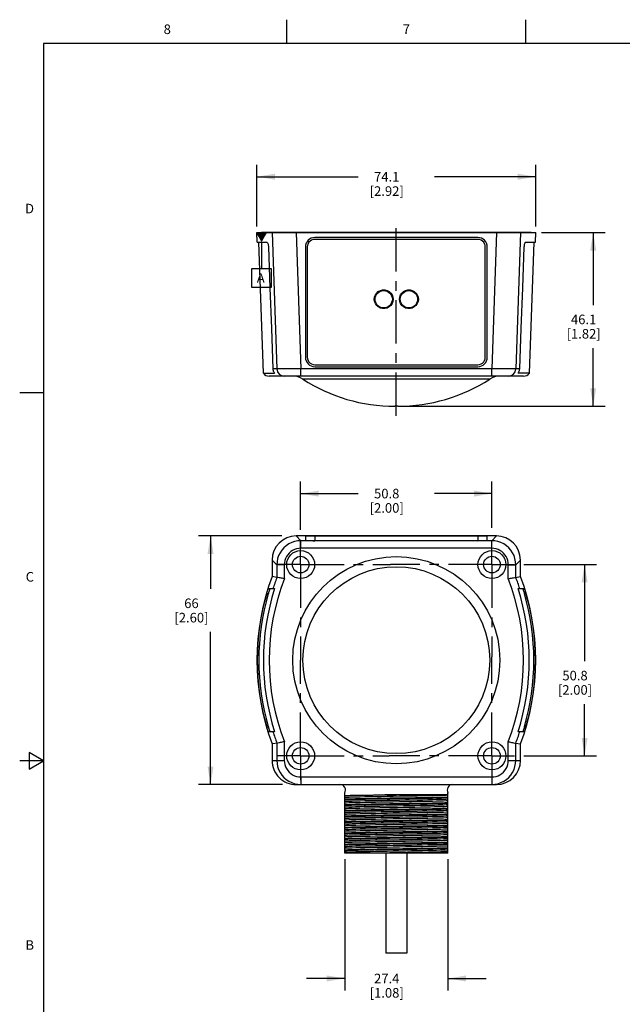
# Model space of a CAD drawing. Units: inches. Extents: x 0.7 to 21.3, y 0.5 to 16.
# Drawn here: x 0.7 to 7, y 5.7 to 16 of the extents above; entities that cross this region are included whole.
import ezdxf

# ---------------------------------------------------------------- set-up
doc = ezdxf.new("R2010")
doc.units = ezdxf.units.IN
doc.header["$LTSCALE"] = 1.21
doc.header["$MEASUREMENT"] = 0
doc.linetypes.add('CENTER', pattern=[0.6, 0.375, -0.075, 0.075, -0.075])
doc.layers.get('0').update_dxf_attribs({"linetype": 'CONTINUOUS'})
for name, color, linetype in [('01___PRT_ALL_DTM_PLN', 7, 'CONTINUOUS'), ('02___PRT_ALL_AXES', 7, 'CONTINUOUS'), ('DEFAULT_1', 7, 'CENTER'), ('SCHEME_DIMS', 7, 'CONTINUOUS')]:
    doc.layers.add(name, color=color, linetype=linetype)
doc.styles.add('TEXTSTYLE_2', font='txt', dxfattribs={"width": 0.8})
doc.dimstyles.new('DIMSTYLE_1', dxfattribs={"dimtxt": 0.1, "dimasz": 0.1875, "dimexe": 0.125, "dimexo": 0.0625, "dimgap": 0.1, "dimtad": 0, "dimtih": 1, "dimtoh": 1, "dimdec": 1, "dimzin": 4, "dimdsep": 46, "dimtxsty": 'STANDARD', "dimblk": '_FILLED', "dimblk1": '_FILLED', "dimblk2": '_FILLED', "dimcen": 0.09, "dimadec": 3, "dimazin": 1, "dimtp": 0.1, "dimtm": 0.1, "dimtfac": 1, "dimtdec": 1, "dimtofl": 0, "dimtmove": 0, "dimatfit": 3, "dimldrblk": '_FILLED', "dimfxl": 1, "dimtolj": 1, "dimtzin": 4, "dimarcsym": 0})

# ---------------------------------------------------------------- blocks, each defined once
blk = doc.blocks.new('_FILLED')
at = {"color": 0, "linetype": 'BYBLOCK'}
blk.add_solid([(0, 0), (-1, 0.167), (-1, -0.167)], dxfattribs=at)
blk = doc.blocks.new('*D0')
at = {"layer": 'SCHEME_DIMS', "color": 7, "linetype": 'CONTINUOUS'}
for p, q in [((6.172, 13.774), (6.836, 13.774)), ((6.711, 13.774), (6.711, 13.016)), ((6.711, 11.959), (6.711, 12.566)), ((4.715, 11.959), (6.836, 11.959))]:
    blk.add_line(p, q, dxfattribs=at)
at = {"layer": 'SCHEME_DIMS', "color": 7, "linetype": 'CONTINUOUS', "xscale": 0.1875, "yscale": 0.1875, "zscale": 0.1875}
for p, rotation in [((6.711, 13.774), 90), ((6.711, 11.959), 270)]:
    blk.add_blockref('_FILLED', p, dxfattribs=dict(at, rotation=rotation))
at = {"layer": 'SCHEME_DIMS', "color": 7, "linetype": 'CONTINUOUS', "insert": (6.611, 12.916), "char_height": 0.1, "width": 0.6, "attachment_point": 2, "line_spacing_factor": 0.9}
blk.add_mtext('46.1\\P[1.82]', dxfattribs=at)
blk = doc.blocks.new('*D1')
at = {"layer": 'SCHEME_DIMS', "color": 7, "linetype": 'CONTINUOUS'}
for p, q in [((3.195, 13.836), (3.195, 14.483)), ((6.11, 13.836), (6.11, 14.483)), ((3.195, 14.358), (4.252, 14.358)), ((6.11, 14.358), (5.052, 14.358))]:
    blk.add_line(p, q, dxfattribs=at)
at = {"layer": 'SCHEME_DIMS', "color": 7, "linetype": 'CONTINUOUS', "xscale": 0.1875, "yscale": 0.1875, "zscale": 0.1875, "rotation": 180}
blk.add_blockref('_FILLED', (3.195, 14.358), dxfattribs=at)
at = {"layer": 'SCHEME_DIMS', "color": 7, "linetype": 'CONTINUOUS', "xscale": 0.1875, "yscale": 0.1875, "zscale": 0.1875}
blk.add_blockref('_FILLED', (6.11, 14.358), dxfattribs=at)
at = {"layer": 'SCHEME_DIMS', "color": 7, "linetype": 'CONTINUOUS', "insert": (4.552, 14.408), "char_height": 0.1, "width": 0.6, "attachment_point": 2, "line_spacing_factor": 0.9}
blk.add_mtext('74.1\\P[2.92]', dxfattribs=at)
blk = doc.blocks.new('*D3')
at = {"layer": 'SCHEME_DIMS', "color": 7, "linetype": 'CONTINUOUS'}
for p, q in [((5.987, 10.303), (6.746, 10.303)), ((6.621, 10.303), (6.621, 9.292)), ((6.621, 8.303), (6.621, 8.842)), ((5.987, 8.303), (6.746, 8.303))]:
    blk.add_line(p, q, dxfattribs=at)
at = {"layer": 'SCHEME_DIMS', "color": 7, "linetype": 'CONTINUOUS', "xscale": 0.1875, "yscale": 0.1875, "zscale": 0.1875}
for p, rotation in [((6.621, 10.303), 90), ((6.621, 8.303), 270)]:
    blk.add_blockref('_FILLED', p, dxfattribs=dict(at, rotation=rotation))
at = {"layer": 'SCHEME_DIMS', "color": 7, "linetype": 'CONTINUOUS', "insert": (6.521, 9.192), "char_height": 0.1, "width": 0.6, "attachment_point": 2, "line_spacing_factor": 0.9}
blk.add_mtext('50.8\\P[2.00]', dxfattribs=at)
blk = doc.blocks.new('*D4')
at = {"layer": 'SCHEME_DIMS', "color": 7, "linetype": 'CONTINUOUS'}
for p, q in [((3.652, 10.666), (3.652, 11.17)), ((5.652, 10.688), (5.652, 11.17)), ((3.652, 11.045), (4.252, 11.045)), ((5.652, 11.045), (5.052, 11.045))]:
    blk.add_line(p, q, dxfattribs=at)
at = {"layer": 'SCHEME_DIMS', "color": 7, "linetype": 'CONTINUOUS', "xscale": 0.1875, "yscale": 0.1875, "zscale": 0.1875, "rotation": 180}
blk.add_blockref('_FILLED', (3.652, 11.045), dxfattribs=at)
at = {"layer": 'SCHEME_DIMS', "color": 7, "linetype": 'CONTINUOUS', "xscale": 0.1875, "yscale": 0.1875, "zscale": 0.1875}
blk.add_blockref('_FILLED', (5.652, 11.045), dxfattribs=at)
at = {"layer": 'SCHEME_DIMS', "color": 7, "linetype": 'CONTINUOUS', "insert": (4.552, 11.095), "char_height": 0.1, "width": 0.6, "attachment_point": 2, "line_spacing_factor": 0.9}
blk.add_mtext('50.8\\P[2.00]', dxfattribs=at)
blk = doc.blocks.new('*D5')
at = {"layer": 'SCHEME_DIMS', "color": 7, "linetype": 'CONTINUOUS'}
for p, q in [((4.113, 7.224), (4.113, 5.85)), ((5.192, 7.224), (5.192, 5.85)), ((4.113, 5.975), (3.713, 5.975)), ((5.192, 5.975), (5.592, 5.975))]:
    blk.add_line(p, q, dxfattribs=at)
at = {"layer": 'SCHEME_DIMS', "color": 7, "linetype": 'CONTINUOUS', "xscale": 0.1875, "yscale": 0.1875, "zscale": 0.1875}
blk.add_blockref('_FILLED', (4.113, 5.975), dxfattribs=at)
at = {"layer": 'SCHEME_DIMS', "color": 7, "linetype": 'CONTINUOUS', "xscale": 0.1875, "yscale": 0.1875, "zscale": 0.1875, "rotation": 180}
blk.add_blockref('_FILLED', (5.192, 5.975), dxfattribs=at)
at = {"layer": 'SCHEME_DIMS', "color": 7, "linetype": 'CONTINUOUS', "insert": (4.552, 6.025), "char_height": 0.1, "width": 0.6, "attachment_point": 2, "line_spacing_factor": 0.9}
blk.add_mtext('27.4\\P[1.08]', dxfattribs=at)
blk = doc.blocks.new('*D6')
at = {"layer": 'SCHEME_DIMS', "color": 7, "linetype": 'CONTINUOUS'}
for p, q in [((3.454, 10.602), (2.585, 10.602)), ((2.71, 10.602), (2.71, 10.048)), ((2.71, 8.003), (2.71, 9.598)), ((3.462, 8.003), (2.585, 8.003))]:
    blk.add_line(p, q, dxfattribs=at)
at = {"layer": 'SCHEME_DIMS', "color": 7, "linetype": 'CONTINUOUS', "xscale": 0.1875, "yscale": 0.1875, "zscale": 0.1875}
for p, rotation in [((2.71, 10.602), 90), ((2.71, 8.003), 270)]:
    blk.add_blockref('_FILLED', p, dxfattribs=dict(at, rotation=rotation))
at = {"layer": 'SCHEME_DIMS', "color": 7, "linetype": 'CONTINUOUS', "insert": (2.51, 9.948), "char_height": 0.1, "width": 0.6, "attachment_point": 2, "line_spacing_factor": 0.9}
blk.add_mtext('66\\P[2.60]', dxfattribs=at)

msp = doc.modelspace()

# ---------------------------------------------------------------- linework, layer by layer
at = {"color": 7, "linetype": 'CONTINUOUS'}
for p, q in [((3.507, 15.75), (3.507, 16)), ((6.007, 15.75), (6.007, 16)), ((0.964, 15.75), (0.964, 0.75)), ((21.05, 15.75), (0.964, 15.75)), ((3.198, 13.675), (3.195, 13.774)), ((3.195, 13.774), (6.11, 13.774)), ((3.353, 13.774), (3.403, 12.35)), ((3.605, 13.774), (3.655, 12.35)), ((5.505, 13.703), (3.8, 13.703)), ((5.7, 13.774), (5.65, 12.35)), ((5.951, 13.774), (5.902, 12.35)), ((6.107, 13.675), (6.11, 13.774)), ((3.721, 13.624), (3.721, 12.47)), ((5.583, 12.47), (5.583, 13.624)), ((3.8, 12.392), (5.505, 12.392)), ((5.982, 12.274), (3.323, 12.274)), ((3.655, 12.274), (3.655, 12.35)), ((5.65, 12.35), (3.655, 12.35)), ((5.65, 12.274), (5.65, 12.35)), ((5.629, 12.242), (3.676, 12.242)), ((0.964, 12.1), (0.714, 12.1)), ((3.605, 10.602), (3.655, 10.552)), ((5.7, 10.602), (3.605, 10.602)), ((3.655, 10.473), (3.655, 10.552)), ((5.65, 10.552), (3.655, 10.552)), ((5.7, 10.602), (5.65, 10.552)), ((5.65, 10.473), (5.65, 10.552)), ((5.65, 10.473), (3.655, 10.473)), ((3.353, 10.35), (3.353, 10.179)), ((3.353, 10.35), (3.403, 10.3)), ((3.403, 10.3), (3.403, 10.17)), ((3.481, 10.3), (3.403, 10.3)), ((3.481, 10.3), (3.481, 10.155)), ((5.823, 10.155), (5.823, 10.3)), ((5.823, 10.3), (5.902, 10.3)), ((5.951, 10.35), (5.902, 10.3)), ((5.902, 10.17), (5.902, 10.3)), ((5.951, 10.179), (5.951, 10.35)), ((3.404, 10.169), (3.353, 10.179)), ((3.412, 10.168), (3.404, 10.169)), ((5.877, 10.165), (5.892, 10.168)), ((5.892, 10.168), (5.9, 10.169)), ((5.9, 10.169), (5.951, 10.179)), ((3.481, 8.45), (3.481, 8.255)), ((5.823, 8.255), (5.823, 8.45)), ((3.412, 8.437), (3.353, 8.427)), ((3.353, 8.427), (3.353, 8.255)), ((3.403, 8.436), (3.403, 8.255)), ((3.427, 8.44), (3.412, 8.437)), ((5.892, 8.437), (5.9, 8.436)), ((5.9, 8.436), (5.951, 8.427)), ((5.902, 8.255), (5.902, 8.436)), ((5.951, 8.255), (5.951, 8.427)), ((0.964, 8.25), (0.714, 8.25)), ((0.814, 8.337), (0.814, 8.163)), ((0.964, 8.25), (0.814, 8.337)), ((0.814, 8.163), (0.964, 8.25)), ((3.353, 8.255), (3.481, 8.255)), ((5.823, 8.255), (5.951, 8.255)), ((3.655, 8.082), (3.655, 8.003)), ((3.655, 8.082), (5.65, 8.082)), ((5.65, 8.082), (5.65, 8.003)), ((3.605, 8.003), (5.699, 8.003)), ((4.113, 7.287), (4.113, 7.915)), ((5.192, 7.896), (4.652, 7.896)), ((5.192, 7.287), (5.192, 7.915)), ((4.206, 7.317), (4.113, 7.317)), ((5.192, 7.287), (4.113, 7.287)), ((4.583, 7.288), (4.522, 7.287))]:
    msp.add_line(p, q, dxfattribs=at)
for points in [[(3.8, 13.703), (3.782, 13.701), (3.766, 13.695), (3.751, 13.686), (3.738, 13.673), (3.729, 13.658), (3.723, 13.642), (3.721, 13.624)], [(5.583, 13.624), (5.581, 13.642), (5.576, 13.658), (5.566, 13.673), (5.554, 13.686), (5.539, 13.695), (5.522, 13.701), (5.505, 13.703)], [(4.422, 13.077), (4.425, 13.1), (4.433, 13.122), (4.447, 13.142), (4.464, 13.158), (4.486, 13.169), (4.509, 13.174), (4.532, 13.174), (4.555, 13.169), (4.576, 13.158), (4.594, 13.142), (4.608, 13.122), (4.616, 13.1), (4.619, 13.077)], [(4.619, 13.077), (4.616, 13.053), (4.608, 13.031), (4.594, 13.012), (4.576, 12.996), (4.555, 12.985), (4.532, 12.979), (4.509, 12.979), (4.486, 12.985), (4.464, 12.996), (4.447, 13.012), (4.433, 13.031), (4.425, 13.053), (4.422, 13.077)], [(4.686, 13.077), (4.689, 13.1), (4.697, 13.122), (4.71, 13.142), (4.728, 13.158), (4.749, 13.169), (4.772, 13.174), (4.796, 13.174), (4.819, 13.169), (4.84, 13.158), (4.858, 13.142), (4.871, 13.122), (4.88, 13.1), (4.883, 13.077)], [(4.883, 13.077), (4.88, 13.053), (4.871, 13.031), (4.858, 13.012), (4.84, 12.996), (4.819, 12.985), (4.796, 12.979), (4.772, 12.979), (4.749, 12.985), (4.728, 12.996), (4.71, 13.012), (4.697, 13.031), (4.689, 13.053), (4.686, 13.077)], [(3.721, 12.47), (3.723, 12.453), (3.729, 12.436), (3.738, 12.421), (3.751, 12.409), (3.766, 12.4), (3.782, 12.394), (3.8, 12.392)], [(5.505, 12.392), (5.522, 12.394), (5.539, 12.4), (5.554, 12.409), (5.566, 12.421), (5.576, 12.436), (5.581, 12.453), (5.583, 12.47)], [(3.655, 12.35), (3.622, 12.349), (3.589, 12.349), (3.558, 12.349), (3.529, 12.349), (3.501, 12.349), (3.477, 12.348), (3.455, 12.349), (3.437, 12.349), (3.422, 12.349), (3.411, 12.349), (3.405, 12.349), (3.403, 12.35)], [(5.902, 12.35), (5.9, 12.349), (5.893, 12.349), (5.883, 12.349), (5.868, 12.349), (5.85, 12.349), (5.828, 12.348), (5.803, 12.349), (5.776, 12.349), (5.746, 12.349), (5.715, 12.349), (5.683, 12.349), (5.65, 12.35)], [(3.655, 10.552), (3.622, 10.55), (3.589, 10.543), (3.558, 10.533), (3.529, 10.518), (3.501, 10.5), (3.477, 10.478), (3.455, 10.454), (3.437, 10.426), (3.422, 10.397), (3.411, 10.365), (3.405, 10.333), (3.403, 10.3)], [(5.902, 10.3), (5.9, 10.333), (5.893, 10.365), (5.883, 10.397), (5.868, 10.426), (5.85, 10.454), (5.828, 10.478), (5.803, 10.5), (5.776, 10.518), (5.746, 10.533), (5.715, 10.543), (5.683, 10.55), (5.65, 10.552)], [(3.655, 10.473), (3.632, 10.472), (3.61, 10.467), (3.588, 10.46), (3.568, 10.45), (3.549, 10.438), (3.532, 10.423), (3.517, 10.406), (3.505, 10.387), (3.495, 10.367), (3.487, 10.345), (3.483, 10.323), (3.481, 10.3)], [(5.823, 10.3), (5.822, 10.323), (5.817, 10.345), (5.81, 10.367), (5.8, 10.387), (5.787, 10.406), (5.772, 10.423), (5.755, 10.438), (5.736, 10.45), (5.716, 10.46), (5.695, 10.467), (5.673, 10.472), (5.65, 10.473)], [(3.481, 10.155), (3.47, 10.157), (3.458, 10.159), (3.447, 10.161), (3.436, 10.163), (3.427, 10.165), (3.412, 10.168)], [(5.823, 10.155), (5.835, 10.157), (5.847, 10.159), (5.858, 10.161), (5.868, 10.163), (5.877, 10.165)], [(3.481, 8.45), (3.47, 8.448), (3.458, 8.446), (3.447, 8.444), (3.436, 8.442), (3.427, 8.44)], [(5.823, 8.45), (5.835, 8.448), (5.847, 8.446), (5.858, 8.444), (5.868, 8.442), (5.877, 8.44), (5.892, 8.437)], [(3.403, 8.255), (3.405, 8.222), (3.411, 8.19), (3.422, 8.159), (3.437, 8.129), (3.455, 8.102), (3.477, 8.077), (3.501, 8.055), (3.529, 8.037), (3.558, 8.023), (3.59, 8.012), (3.622, 8.006), (3.655, 8.003)], [(3.481, 8.255), (3.483, 8.233), (3.487, 8.211), (3.495, 8.189), (3.505, 8.169), (3.517, 8.15), (3.532, 8.133), (3.549, 8.118), (3.568, 8.105), (3.588, 8.095), (3.61, 8.088), (3.632, 8.084), (3.655, 8.082)], [(5.65, 8.003), (5.683, 8.006), (5.715, 8.012), (5.746, 8.023), (5.776, 8.037), (5.803, 8.055), (5.828, 8.077), (5.85, 8.102), (5.868, 8.129), (5.883, 8.159), (5.893, 8.19), (5.9, 8.222), (5.902, 8.255)], [(5.65, 8.082), (5.672, 8.084), (5.695, 8.088), (5.716, 8.095), (5.736, 8.105), (5.755, 8.118), (5.772, 8.133), (5.787, 8.15), (5.8, 8.169), (5.81, 8.189), (5.817, 8.211), (5.822, 8.233), (5.823, 8.255)], [(4.113, 7.89), (4.137, 7.89), (4.168, 7.891), (4.206, 7.891), (4.248, 7.892), (4.296, 7.892), (4.349, 7.893), (4.405, 7.893), (4.464, 7.894), (4.525, 7.894), (4.589, 7.895), (4.652, 7.896)], [(4.652, 7.896), (4.591, 7.895), (4.531, 7.894), (4.472, 7.892), (4.415, 7.891), (4.361, 7.89), (4.311, 7.889), (4.265, 7.888), (4.223, 7.887), (4.187, 7.886), (4.156, 7.885), (4.131, 7.884), (4.113, 7.883)], [(5.192, 7.891), (5.172, 7.89), (5.146, 7.889), (5.113, 7.888), (5.074, 7.887), (5.03, 7.886), (4.981, 7.885), (4.927, 7.884), (4.87, 7.883), (4.81, 7.882), (4.748, 7.881), (4.684, 7.88), (4.62, 7.879), (4.557, 7.877), (4.495, 7.876), (4.435, 7.875), (4.378, 7.874), (4.324, 7.873), (4.275, 7.872), (4.23, 7.871), (4.191, 7.87), (4.159, 7.869), (4.132, 7.868), (4.113, 7.867)], [(4.721, 7.861), (4.584, 7.859), (4.517, 7.858), (4.452, 7.857), (4.39, 7.855), (4.331, 7.854), (4.277, 7.853), (4.227, 7.852), (4.182, 7.851), (4.144, 7.85), (4.113, 7.849)], [(4.113, 7.845), (4.144, 7.846), (4.182, 7.847), (4.227, 7.848), (4.277, 7.849), (4.331, 7.85), (4.39, 7.852), (4.453, 7.853), (4.518, 7.854), (4.585, 7.855)], [(5.192, 7.849), (5.172, 7.848), (5.146, 7.847), (5.113, 7.846), (5.074, 7.845), (5.03, 7.844), (4.981, 7.843), (4.927, 7.841), (4.87, 7.84), (4.81, 7.839), (4.748, 7.838), (4.684, 7.837), (4.62, 7.836), (4.557, 7.835), (4.495, 7.834), (4.435, 7.833), (4.378, 7.832), (4.324, 7.831), (4.275, 7.83), (4.23, 7.829), (4.191, 7.827), (4.159, 7.826), (4.132, 7.825), (4.113, 7.824)], [(5.192, 7.832), (5.172, 7.831), (5.146, 7.83), (5.113, 7.829), (5.074, 7.828), (5.03, 7.827), (4.981, 7.826), (4.927, 7.825), (4.87, 7.824), (4.81, 7.823), (4.748, 7.822), (4.684, 7.821), (4.62, 7.82), (4.557, 7.818), (4.495, 7.817), (4.435, 7.816), (4.378, 7.815), (4.324, 7.814), (4.275, 7.813), (4.23, 7.812), (4.191, 7.811), (4.159, 7.81), (4.132, 7.809), (4.113, 7.808)], [(4.585, 7.855), (4.72, 7.857), (4.787, 7.858), (4.852, 7.859), (4.915, 7.86), (4.974, 7.861), (5.029, 7.862), (5.078, 7.863), (5.123, 7.865), (5.16, 7.866), (5.192, 7.867)], [(5.192, 7.871), (5.161, 7.869), (5.123, 7.868), (5.079, 7.867), (5.029, 7.866), (4.975, 7.865), (4.915, 7.864), (4.852, 7.863), (4.787, 7.862), (4.721, 7.861)], [(4.72, 7.802), (4.585, 7.8), (4.518, 7.799), (4.453, 7.798), (4.39, 7.796), (4.331, 7.795), (4.277, 7.794), (4.227, 7.793), (4.182, 7.792), (4.144, 7.791), (4.113, 7.79)], [(4.113, 7.786), (4.144, 7.787), (4.182, 7.788), (4.227, 7.789), (4.276, 7.79), (4.331, 7.791), (4.39, 7.793), (4.453, 7.794), (4.518, 7.795), (4.585, 7.796)], [(5.008, 7.784), (4.958, 7.783), (4.904, 7.782), (4.847, 7.781), (4.788, 7.78), (4.727, 7.779), (4.665, 7.778), (4.602, 7.777), (4.541, 7.776), (4.481, 7.775), (4.423, 7.774), (4.368, 7.773), (4.316, 7.772), (4.269, 7.77), (4.226, 7.769), (4.189, 7.768), (4.157, 7.767), (4.132, 7.766), (4.113, 7.765)], [(5.008, 7.768), (4.958, 7.767), (4.904, 7.765), (4.847, 7.764), (4.788, 7.763), (4.727, 7.762), (4.665, 7.761), (4.602, 7.76), (4.541, 7.759), (4.481, 7.758), (4.423, 7.757), (4.368, 7.756), (4.316, 7.755), (4.269, 7.754), (4.226, 7.753), (4.189, 7.752), (4.157, 7.751), (4.132, 7.75), (4.113, 7.749)], [(4.72, 7.743), (4.585, 7.741), (4.518, 7.74), (4.453, 7.739), (4.39, 7.737), (4.331, 7.736), (4.276, 7.735), (4.227, 7.734), (4.182, 7.733), (4.144, 7.732), (4.113, 7.731)], [(4.113, 7.727), (4.144, 7.728), (4.182, 7.729), (4.226, 7.73), (4.275, 7.731), (4.33, 7.732), (4.389, 7.734), (4.452, 7.735), (4.518, 7.736), (4.584, 7.737)], [(5.192, 7.731), (5.172, 7.73), (5.146, 7.729), (5.113, 7.728), (5.074, 7.727), (5.03, 7.726), (4.981, 7.725), (4.927, 7.723), (4.87, 7.722), (4.81, 7.721), (4.748, 7.72), (4.684, 7.719), (4.62, 7.718), (4.557, 7.717), (4.495, 7.716), (4.435, 7.715), (4.378, 7.714), (4.324, 7.713), (4.275, 7.712), (4.23, 7.711), (4.191, 7.709), (4.159, 7.708), (4.132, 7.707), (4.113, 7.706)], [(4.584, 7.737), (4.72, 7.739), (4.787, 7.74), (4.852, 7.741), (4.914, 7.742), (4.973, 7.743), (5.028, 7.744), (5.078, 7.745), (5.122, 7.747), (5.16, 7.748), (5.192, 7.749)], [(4.585, 7.796), (4.72, 7.798), (4.787, 7.799), (4.852, 7.8), (4.915, 7.801), (4.974, 7.802), (5.029, 7.803)], [(5.192, 7.812), (5.16, 7.81), (5.123, 7.809), (5.078, 7.808), (5.029, 7.807), (4.974, 7.806), (4.915, 7.805), (4.852, 7.804), (4.787, 7.803), (4.72, 7.802)], [(5.029, 7.748), (4.974, 7.747), (4.915, 7.746), (4.852, 7.745), (4.787, 7.744), (4.72, 7.743)], [(5.192, 7.79), (5.174, 7.789), (5.151, 7.788), (5.123, 7.787), (5.089, 7.786), (5.051, 7.785), (5.008, 7.784)], [(5.192, 7.773), (5.174, 7.772), (5.151, 7.771), (5.123, 7.77), (5.089, 7.77), (5.051, 7.769), (5.008, 7.768)], [(5.029, 7.803), (5.069, 7.804), (5.106, 7.805), (5.139, 7.806), (5.167, 7.807), (5.192, 7.808)], [(5.192, 7.753), (5.167, 7.752), (5.139, 7.751), (5.106, 7.75), (5.069, 7.749), (5.029, 7.748)], [(5.192, 7.714), (5.172, 7.713), (5.146, 7.712), (5.113, 7.711), (5.074, 7.71), (5.03, 7.709), (4.981, 7.708), (4.927, 7.707), (4.87, 7.706), (4.81, 7.705), (4.748, 7.704), (4.684, 7.703), (4.62, 7.702), (4.557, 7.7), (4.495, 7.699), (4.435, 7.698), (4.378, 7.697), (4.324, 7.696), (4.275, 7.695), (4.23, 7.694), (4.191, 7.693), (4.159, 7.692), (4.132, 7.691), (4.113, 7.69)], [(4.72, 7.684), (4.584, 7.682), (4.518, 7.681), (4.452, 7.68), (4.389, 7.678), (4.33, 7.677), (4.275, 7.676), (4.226, 7.675), (4.182, 7.674), (4.144, 7.673), (4.113, 7.672)], [(4.113, 7.668), (4.144, 7.669), (4.182, 7.67), (4.226, 7.671), (4.275, 7.672), (4.33, 7.673), (4.389, 7.675), (4.452, 7.676), (4.517, 7.677), (4.584, 7.678)], [(5.192, 7.672), (5.172, 7.671), (5.146, 7.67), (5.113, 7.669), (5.074, 7.668), (5.03, 7.667), (4.981, 7.666), (4.927, 7.664), (4.87, 7.663), (4.81, 7.662), (4.748, 7.661), (4.684, 7.66), (4.62, 7.659), (4.557, 7.658), (4.495, 7.657), (4.435, 7.656), (4.378, 7.655), (4.324, 7.654), (4.275, 7.653), (4.23, 7.652), (4.191, 7.65), (4.159, 7.649), (4.132, 7.648), (4.113, 7.647)], [(5.192, 7.655), (5.172, 7.654), (5.146, 7.653), (5.113, 7.652), (5.074, 7.651), (5.03, 7.65), (4.981, 7.649), (4.927, 7.648), (4.87, 7.647), (4.81, 7.646), (4.748, 7.645), (4.684, 7.644), (4.62, 7.643), (4.557, 7.641), (4.495, 7.64), (4.435, 7.639), (4.378, 7.638), (4.324, 7.637), (4.275, 7.636), (4.23, 7.635), (4.191, 7.634), (4.159, 7.633), (4.132, 7.632), (4.113, 7.631)], [(4.72, 7.625), (4.584, 7.623), (4.517, 7.622), (4.452, 7.621), (4.389, 7.619), (4.33, 7.618), (4.275, 7.617), (4.226, 7.616), (4.182, 7.615), (4.144, 7.614), (4.113, 7.613)], [(4.113, 7.609), (4.144, 7.61), (4.182, 7.611), (4.226, 7.612), (4.276, 7.613), (4.33, 7.614), (4.39, 7.616), (4.452, 7.617), (4.517, 7.618), (4.584, 7.619)], [(4.584, 7.678), (4.72, 7.68), (4.787, 7.681), (4.852, 7.682), (4.915, 7.683), (4.973, 7.684), (5.028, 7.685), (5.078, 7.686), (5.122, 7.688), (5.16, 7.689), (5.192, 7.69)], [(4.584, 7.619), (4.721, 7.621), (4.788, 7.622), (4.852, 7.623), (4.915, 7.624), (4.974, 7.625), (5.029, 7.626), (5.078, 7.627), (5.123, 7.629), (5.161, 7.63), (5.192, 7.631)], [(5.192, 7.694), (5.16, 7.692), (5.122, 7.691), (5.078, 7.69), (5.028, 7.689), (4.973, 7.688), (4.914, 7.687), (4.852, 7.686), (4.787, 7.685), (4.72, 7.684)], [(5.192, 7.635), (5.16, 7.633), (5.122, 7.632), (5.078, 7.631), (5.028, 7.63), (4.973, 7.629), (4.915, 7.628), (4.852, 7.627), (4.787, 7.626), (4.72, 7.625)], [(5.192, 7.613), (5.172, 7.612), (5.146, 7.611), (5.113, 7.61), (5.074, 7.609), (5.03, 7.608), (4.981, 7.607), (4.927, 7.605), (4.87, 7.604), (4.81, 7.603), (4.748, 7.602), (4.684, 7.601), (4.62, 7.6), (4.557, 7.599), (4.495, 7.598), (4.435, 7.597), (4.378, 7.596), (4.324, 7.595), (4.275, 7.594), (4.23, 7.593), (4.191, 7.591), (4.159, 7.59), (4.132, 7.589), (4.113, 7.588)], [(5.192, 7.596), (5.172, 7.595), (5.146, 7.594), (5.113, 7.593), (5.074, 7.592), (5.03, 7.591), (4.981, 7.59), (4.927, 7.589), (4.87, 7.588), (4.81, 7.587), (4.748, 7.586), (4.684, 7.585), (4.62, 7.584), (4.557, 7.582), (4.495, 7.581), (4.435, 7.58), (4.378, 7.579), (4.324, 7.578), (4.275, 7.577), (4.23, 7.576), (4.191, 7.575), (4.159, 7.574), (4.132, 7.573), (4.113, 7.572)], [(4.721, 7.566), (4.584, 7.564), (4.517, 7.563), (4.452, 7.562), (4.39, 7.56), (4.33, 7.559), (4.276, 7.558), (4.226, 7.557), (4.182, 7.556), (4.144, 7.555), (4.113, 7.554)], [(4.113, 7.55), (4.144, 7.551), (4.182, 7.552), (4.227, 7.553), (4.277, 7.554), (4.331, 7.555), (4.39, 7.557), (4.452, 7.558), (4.517, 7.559), (4.584, 7.56)], [(5.192, 7.554), (5.172, 7.553), (5.146, 7.552), (5.113, 7.551), (5.074, 7.55), (5.03, 7.549), (4.981, 7.548), (4.927, 7.546), (4.87, 7.545), (4.81, 7.544), (4.748, 7.543), (4.684, 7.542), (4.62, 7.541), (4.557, 7.54), (4.495, 7.539), (4.435, 7.538), (4.378, 7.537), (4.324, 7.536), (4.275, 7.535), (4.23, 7.534), (4.191, 7.532), (4.159, 7.531), (4.132, 7.53), (4.113, 7.529)], [(5.192, 7.537), (5.172, 7.536), (5.146, 7.535), (5.113, 7.534), (5.074, 7.533), (5.03, 7.532), (4.981, 7.531), (4.927, 7.53), (4.87, 7.529), (4.81, 7.528), (4.748, 7.527), (4.684, 7.526), (4.62, 7.525), (4.557, 7.523), (4.495, 7.522), (4.435, 7.521), (4.378, 7.52), (4.324, 7.519), (4.275, 7.518), (4.23, 7.517), (4.191, 7.516), (4.159, 7.515), (4.132, 7.514), (4.113, 7.513)], [(4.584, 7.56), (4.721, 7.562), (4.788, 7.563), (4.853, 7.564), (4.915, 7.565), (4.975, 7.566), (5.029, 7.567), (5.079, 7.568), (5.123, 7.57), (5.161, 7.571), (5.192, 7.572)], [(5.192, 7.576), (5.161, 7.574), (5.123, 7.573), (5.078, 7.572), (5.029, 7.571), (4.974, 7.57), (4.915, 7.569), (4.852, 7.568), (4.788, 7.567), (4.721, 7.566)], [(5.192, 7.517), (5.161, 7.515), (5.123, 7.514), (5.079, 7.513), (5.029, 7.512), (4.975, 7.511), (4.915, 7.51), (4.853, 7.509), (4.788, 7.508), (4.721, 7.507)], [(4.721, 7.507), (4.584, 7.505), (4.517, 7.504), (4.452, 7.503), (4.39, 7.501), (4.331, 7.5), (4.277, 7.499), (4.227, 7.498), (4.182, 7.497), (4.144, 7.496), (4.113, 7.495)], [(4.113, 7.491), (4.144, 7.492), (4.182, 7.493), (4.227, 7.494), (4.277, 7.495), (4.331, 7.496), (4.39, 7.498), (4.453, 7.499), (4.518, 7.5), (4.584, 7.501)], [(5.192, 7.495), (5.172, 7.494), (5.146, 7.493), (5.113, 7.492), (5.074, 7.491), (5.03, 7.49), (4.981, 7.489), (4.927, 7.487), (4.87, 7.486), (4.81, 7.485), (4.748, 7.484), (4.684, 7.483), (4.62, 7.482), (4.557, 7.481), (4.495, 7.48), (4.435, 7.479), (4.378, 7.478), (4.324, 7.477), (4.275, 7.476), (4.23, 7.475), (4.191, 7.473), (4.159, 7.472), (4.132, 7.471), (4.113, 7.47)], [(5.192, 7.478), (5.172, 7.477), (5.146, 7.476), (5.113, 7.475), (5.074, 7.474), (5.03, 7.473), (4.981, 7.472), (4.927, 7.471), (4.87, 7.47), (4.81, 7.469), (4.748, 7.468), (4.684, 7.467), (4.62, 7.466), (4.557, 7.464), (4.495, 7.463), (4.435, 7.462), (4.378, 7.461), (4.324, 7.46), (4.275, 7.459), (4.23, 7.458), (4.191, 7.457), (4.159, 7.456), (4.132, 7.455), (4.113, 7.454)], [(4.72, 7.448), (4.584, 7.446), (4.518, 7.445), (4.453, 7.444), (4.39, 7.442), (4.331, 7.441), (4.277, 7.44), (4.227, 7.439), (4.182, 7.438), (4.144, 7.437), (4.113, 7.436)], [(4.113, 7.432), (4.144, 7.433), (4.182, 7.434), (4.227, 7.435), (4.276, 7.436), (4.331, 7.437), (4.39, 7.439), (4.453, 7.44), (4.518, 7.441), (4.585, 7.442)], [(5.192, 7.436), (5.172, 7.435), (5.146, 7.434), (5.113, 7.433), (5.074, 7.432), (5.03, 7.431), (4.981, 7.43), (4.927, 7.428), (4.87, 7.427), (4.81, 7.426), (4.748, 7.425), (4.684, 7.424), (4.62, 7.423), (4.557, 7.422), (4.495, 7.421), (4.435, 7.42), (4.378, 7.419), (4.324, 7.418), (4.275, 7.417), (4.23, 7.416), (4.191, 7.414), (4.159, 7.413), (4.132, 7.412), (4.113, 7.411)], [(5.192, 7.419), (5.172, 7.418), (5.146, 7.417), (5.113, 7.416), (5.074, 7.415), (5.03, 7.414), (4.981, 7.413), (4.927, 7.412), (4.87, 7.411), (4.81, 7.41), (4.748, 7.409), (4.684, 7.408), (4.62, 7.407), (4.557, 7.405), (4.495, 7.404), (4.435, 7.403), (4.378, 7.402), (4.324, 7.401), (4.275, 7.4), (4.23, 7.399), (4.191, 7.398), (4.159, 7.397), (4.132, 7.396), (4.113, 7.395)], [(4.584, 7.501), (4.72, 7.503), (4.787, 7.504), (4.852, 7.505), (4.915, 7.506), (4.975, 7.507), (5.029, 7.508), (5.079, 7.509), (5.123, 7.511), (5.161, 7.512), (5.192, 7.513)], [(4.585, 7.442), (4.72, 7.444), (4.787, 7.445), (4.852, 7.446), (4.915, 7.447), (4.974, 7.448), (5.029, 7.449), (5.078, 7.45), (5.122, 7.452), (5.16, 7.453), (5.192, 7.454)], [(5.192, 7.458), (5.161, 7.456), (5.123, 7.455), (5.079, 7.454), (5.029, 7.453), (4.975, 7.452), (4.915, 7.451), (4.852, 7.45), (4.787, 7.449), (4.72, 7.448)], [(4.72, 7.389), (4.585, 7.387), (4.518, 7.386), (4.453, 7.385), (4.39, 7.383), (4.331, 7.382), (4.276, 7.381), (4.227, 7.38), (4.182, 7.379), (4.144, 7.378), (4.113, 7.377)], [(4.113, 7.373), (4.144, 7.374), (4.182, 7.375), (4.226, 7.376), (4.276, 7.377), (4.33, 7.378), (4.39, 7.38), (4.453, 7.381), (4.518, 7.382), (4.584, 7.383)], [(5.192, 7.377), (5.172, 7.376), (5.146, 7.375), (5.113, 7.374), (5.074, 7.373), (5.03, 7.372), (4.981, 7.371), (4.927, 7.369), (4.87, 7.368), (4.81, 7.367), (4.748, 7.366), (4.684, 7.365), (4.62, 7.364), (4.557, 7.363), (4.495, 7.362), (4.435, 7.361), (4.378, 7.36), (4.324, 7.359), (4.275, 7.358), (4.23, 7.357), (4.191, 7.355), (4.159, 7.354), (4.132, 7.353), (4.113, 7.352)], [(5.192, 7.36), (5.172, 7.359), (5.146, 7.358), (5.113, 7.357), (5.074, 7.356), (5.03, 7.355), (4.981, 7.354), (4.927, 7.353), (4.87, 7.352), (4.81, 7.351), (4.748, 7.35), (4.684, 7.349), (4.62, 7.348), (4.557, 7.346), (4.495, 7.345), (4.435, 7.344), (4.378, 7.343), (4.324, 7.342), (4.275, 7.341), (4.23, 7.34), (4.191, 7.339), (4.159, 7.338), (4.132, 7.337), (4.113, 7.336)], [(4.72, 7.33), (4.584, 7.328), (4.518, 7.327), (4.453, 7.326), (4.39, 7.324), (4.33, 7.323), (4.276, 7.322), (4.226, 7.321), (4.182, 7.32), (4.144, 7.319), (4.113, 7.318)], [(5.192, 7.318), (5.172, 7.317), (5.146, 7.316), (5.113, 7.315), (5.074, 7.314), (5.03, 7.313), (4.981, 7.312), (4.927, 7.31), (4.87, 7.309), (4.81, 7.308), (4.748, 7.307), (4.684, 7.306), (4.62, 7.305), (4.557, 7.304), (4.495, 7.303), (4.435, 7.302), (4.378, 7.301), (4.324, 7.3), (4.275, 7.299), (4.23, 7.298), (4.191, 7.296), (4.159, 7.295), (4.132, 7.294), (4.113, 7.293)], [(4.113, 7.31), (4.131, 7.311), (4.153, 7.313), (4.178, 7.315), (4.206, 7.317)], [(4.206, 7.317), (4.252, 7.318), (4.303, 7.319), (4.358, 7.32), (4.417, 7.321), (4.479, 7.322), (4.543, 7.323), (4.608, 7.324), (4.674, 7.325), (4.739, 7.326), (4.804, 7.327), (4.866, 7.328), (4.926, 7.329), (4.982, 7.33), (5.035, 7.331), (5.082, 7.333), (5.125, 7.334), (5.162, 7.335), (5.192, 7.336)], [(4.584, 7.383), (4.72, 7.385), (4.786, 7.386), (4.851, 7.387), (4.914, 7.388), (4.973, 7.389), (5.028, 7.39), (5.078, 7.391), (5.122, 7.393), (5.16, 7.394), (5.192, 7.395)], [(5.192, 7.399), (5.16, 7.397), (5.122, 7.396), (5.078, 7.395), (5.029, 7.394), (4.974, 7.393), (4.915, 7.392), (4.852, 7.391), (4.787, 7.39), (4.72, 7.389)], [(5.192, 7.34), (5.16, 7.338), (5.122, 7.337), (5.078, 7.336), (5.028, 7.335), (4.973, 7.334), (4.914, 7.333), (4.851, 7.332), (4.786, 7.331), (4.72, 7.33)], [(5.192, 7.301), (5.173, 7.3), (5.148, 7.299), (5.116, 7.298), (5.08, 7.297), (5.037, 7.296), (4.99, 7.295), (4.939, 7.294), (4.885, 7.293), (4.827, 7.292), (4.768, 7.291), (4.707, 7.29), (4.583, 7.288)], [(5.192, 7.294), (5.169, 7.294), (5.141, 7.293), (5.107, 7.293), (5.068, 7.292), (5.025, 7.291), (4.977, 7.291), (4.926, 7.29), (4.872, 7.289), (4.816, 7.289), (4.757, 7.288), (4.698, 7.287), (4.638, 7.287)]]:
    msp.add_lwpolyline(points, dxfattribs=at)
for radius in [1.083, 0.977]:
    msp.add_circle((4.652, 9.303), radius, dxfattribs=at)
for centre, radius, start, end in [((3.323, 12.352), 0.0787, 218.8699, 270), ((3.481, 12.352), 0.0787, 182, 270), ((3.569, 12.077), 0.197, 57.1366, 90), ((5.736, 12.077), 0.197, 90, 122.8634), ((5.823, 12.352), 0.0787, 270, 358), ((5.982, 12.352), 0.0787, 270, 321.1301), ((5.695, 9.303), 2.5, 159.4886, 200.5114), ((5.695, 9.303), 2.372, 158.9345, 201.0656), ((3.61, 9.303), 2.372, 338.9344, 21.0655), ((3.61, 9.303), 2.5, 339.4886, 20.5114)]:
    msp.add_arc(centre, radius, start, end, dxfattribs=at)
for centre, major_axis, ratio, start_param, end_param in [((3.605, 10.35), (-0.178, 0.178), 0.998783, -0.784789, 0.784789), ((5.699, 10.35), (0.178, 0.178), 0.998783, -0.784789, 0.784789), ((3.605, 8.255), (0.252, 0), 0.999391, -3.141593, -1.570796), ((5.699, 8.255), (0.252, 0), 0.999391, -1.570796, 0)]:
    msp.add_ellipse(centre, major_axis=major_axis, ratio=ratio, start_param=start_param, end_param=end_param, dxfattribs=at)
at = {"layer": '01___PRT_ALL_DTM_PLN', "color": 7, "linetype": 'CONTINUOUS'}
for p, q in [((6.062, 13.774), (3.243, 13.774)), ((3.243, 13.674), (3.243, 13.399)), ((3.143, 13.199), (3.143, 13.399)), ((3.143, 13.399), (3.343, 13.399)), ((3.343, 13.399), (3.343, 13.199)), ((3.343, 13.199), (3.143, 13.199))]:
    msp.add_line(p, q, dxfattribs=at)
msp.add_solid([(3.185, 13.774), (3.301, 13.774), (3.243, 13.674)], dxfattribs=at)
at = {"layer": '02___PRT_ALL_AXES', "color": 7, "linetype": 'CENTER'}
msp.add_line((4.652, 11.859), (4.652, 13.881), dxfattribs=at)
at = {"layer": '02___PRT_ALL_AXES', "color": 7, "linetype": 'CONTINUOUS'}
for p, q in [((5.505, 13.722), (3.8, 13.722)), ((3.198, 13.675), (3.297, 13.675)), ((3.262, 12.303), (3.214, 13.675)), ((3.701, 13.624), (3.701, 12.47)), ((5.603, 12.47), (5.603, 13.624)), ((6.007, 13.675), (6.107, 13.675)), ((6.091, 13.675), (6.043, 12.303)), ((3.8, 12.372), (5.505, 12.372)), ((3.262, 12.303), (3.38, 12.303)), ((3.403, 12.35), (3.361, 12.35)), ((5.943, 12.35), (5.902, 12.35)), ((6.043, 12.303), (5.925, 12.303)), ((4.667, 11.959), (4.637, 11.959)), ((3.701, 10.597), (3.701, 10.556)), ((3.8, 10.6), (3.8, 10.553)), ((5.505, 10.6), (3.8, 10.6)), ((3.8, 10.553), (5.505, 10.553)), ((5.505, 10.6), (5.505, 10.553)), ((5.603, 10.556), (5.603, 10.597)), ((3.297, 9.999), (3.314, 9.999)), ((3.315, 10.051), (3.38, 10.051)), ((5.925, 10.051), (5.99, 10.051)), ((6.007, 9.999), (5.991, 9.999)), ((3.297, 8.606), (3.314, 8.606)), ((3.38, 8.555), (3.315, 8.555)), ((5.99, 8.555), (5.925, 8.555)), ((6.007, 8.606), (5.991, 8.606)), ((4.542, 7.287), (4.542, 6.24)), ((4.762, 7.287), (4.762, 6.24)), ((4.762, 6.24), (4.542, 6.24))]:
    msp.add_line(p, q, dxfattribs=at)
for points in [[(3.297, 13.675), (3.3, 13.674), (3.303, 13.671), (3.306, 13.666), (3.309, 13.66), (3.311, 13.652), (3.313, 13.643), (3.314, 13.634), (3.315, 13.624)], [(3.315, 13.624), (3.33, 13.195), (3.346, 12.771), (3.361, 12.35)], [(5.943, 12.35), (5.959, 12.771), (5.974, 13.195), (5.99, 13.624)], [(5.99, 13.624), (5.991, 13.634), (5.992, 13.643), (5.994, 13.652), (5.996, 13.66), (5.998, 13.666), (6.001, 13.671), (6.004, 13.674), (6.007, 13.675)], [(3.361, 12.35), (3.362, 12.341), (3.364, 12.333), (3.366, 12.325), (3.37, 12.317), (3.374, 12.31), (3.38, 12.303)], [(5.925, 12.303), (5.93, 12.31), (5.934, 12.317), (5.938, 12.325), (5.941, 12.333), (5.942, 12.341), (5.943, 12.35)], [(3.297, 9.999), (3.3, 10.01), (3.303, 10.019), (3.306, 10.028), (3.309, 10.036), (3.311, 10.042), (3.313, 10.047), (3.314, 10.05), (3.315, 10.051)], [(3.331, 10.051), (3.33, 10.05), (3.329, 10.047), (3.327, 10.042), (3.325, 10.036), (3.323, 10.028), (3.32, 10.019), (3.317, 10.01), (3.314, 9.999)], [(5.973, 10.051), (5.974, 10.05), (5.975, 10.047), (5.977, 10.042), (5.979, 10.036), (5.982, 10.028), (5.985, 10.019), (5.988, 10.01), (5.991, 9.999)], [(5.99, 10.051), (5.991, 10.05), (5.992, 10.047), (5.994, 10.042), (5.996, 10.036), (5.998, 10.028), (6.001, 10.019), (6.004, 10.01), (6.007, 9.999)], [(3.315, 8.555), (3.314, 8.555), (3.313, 8.558), (3.311, 8.563), (3.309, 8.569), (3.306, 8.577), (3.303, 8.586), (3.3, 8.596), (3.297, 8.606)], [(3.314, 8.606), (3.317, 8.596), (3.32, 8.586), (3.323, 8.577), (3.325, 8.569), (3.327, 8.563), (3.329, 8.558), (3.33, 8.555), (3.331, 8.555)], [(5.991, 8.606), (5.988, 8.596), (5.985, 8.586), (5.982, 8.577), (5.979, 8.569), (5.977, 8.563), (5.975, 8.558), (5.974, 8.555), (5.973, 8.555)], [(6.007, 8.606), (6.004, 8.596), (6.001, 8.586), (5.998, 8.577), (5.996, 8.569), (5.994, 8.563), (5.992, 8.558), (5.991, 8.555), (5.99, 8.555)]]:
    msp.add_lwpolyline(points, dxfattribs=at)
for centre, radius in [((4.52, 13.077), 0.0906), ((4.784, 13.077), 0.0906), ((3.652, 10.303), 0.146), ((5.652, 10.303), 0.146), ((3.652, 10.303), 0.0866), ((5.652, 10.303), 0.0866), ((3.652, 8.303), 0.146), ((5.652, 8.303), 0.146), ((3.652, 8.303), 0.0866), ((5.652, 8.303), 0.0866)]:
    msp.add_circle(centre, radius, dxfattribs=at)
for centre, radius, start, end in [((3.8, 13.624), 0.0984, 90, 180), ((5.505, 13.624), 0.0984, 0, 90), ((3.8, 12.47), 0.0984, 180, 270), ((5.505, 12.47), 0.0984, 270, 360), ((4.637, 13.73), 1.772, 237.1366, 270), ((4.667, 13.73), 1.772, 270, 302.8634), ((5.695, 9.303), 2.45, 159.2792, 162.2247), ((3.61, 9.303), 2.45, 17.7753, 20.7208), ((5.695, 9.303), 2.497, 163.7921, 196.2079), ((5.695, 9.303), 2.481, 163.6863, 196.3137), ((5.695, 9.303), 2.433, 162.0934, 197.9066), ((3.61, 9.303), 2.433, 342.0934, 17.9066), ((3.61, 9.303), 2.481, 343.6863, 16.3137), ((3.61, 9.303), 2.497, 343.7921, 16.2079), ((5.695, 9.303), 2.45, 197.7753, 200.7208), ((3.61, 9.303), 2.45, 339.2792, 342.2247), ((4.062, 7.944), 0.0591, 329.5109, 90), ((5.243, 7.944), 0.0591, 90, 210.469)]:
    msp.add_arc(centre, radius, start, end, dxfattribs=at)
for centre, start_param, end_param in [((3.8, 10.597), 1.570796, 3.141593), ((3.8, 10.556), -3.141593, -1.570796), ((5.505, 10.597), 0, 1.570796), ((5.505, 10.556), -1.570796, 0)]:
    msp.add_ellipse(centre, major_axis=(0.0984, 0), ratio=0.034921, start_param=start_param, end_param=end_param, dxfattribs=at)
at = {"layer": 'DEFAULT_1', "color": 7, "linetype": 'CENTER'}
for p, q in [((3.652, 10.303), (3.652, 10.562)), ((5.652, 10.303), (5.652, 10.539)), ((3.652, 10.303), (3.393, 10.303)), ((3.652, 10.303), (3.652, 9.304)), ((3.652, 10.303), (4.591, 10.303)), ((5.652, 10.303), (4.591, 10.303)), ((5.652, 10.303), (5.652, 9.339)), ((5.652, 10.303), (5.888, 10.303)), ((3.652, 8.303), (3.652, 9.304)), ((5.652, 8.303), (5.652, 9.339)), ((3.652, 8.303), (3.4, 8.303)), ((3.652, 8.303), (3.652, 8.05)), ((3.652, 8.303), (4.577, 8.303)), ((5.652, 8.303), (4.577, 8.303)), ((5.652, 8.303), (5.889, 8.303)), ((5.652, 8.303), (5.652, 8.066))]:
    msp.add_line(p, q, dxfattribs=at)

# ---------------------------------------------------------------- texts
at = {"color": 7, "linetype": 'CONTINUOUS', "char_height": 0.1, "width": 0.08, "line_spacing_factor": 0.9, "style": 'TEXTSTYLE_2'}
for s, insert, attachment_point in [('8', (2.257, 15.95), 2), ('7', (4.757, 15.95), 2), ('D', (0.864, 14.075), 3), ('C', (0.864, 10.225), 3), ('B', (0.864, 6.375), 3)]:
    msp.add_mtext(s, dxfattribs=dict(at, insert=insert, attachment_point=attachment_point))
at = {"layer": '01___PRT_ALL_DTM_PLN', "color": 7, "linetype": 'CONTINUOUS', "insert": (3.193, 13.349), "char_height": 0.1, "width": 0.1, "attachment_point": 1, "line_spacing_factor": 0.9}
msp.add_mtext('A', dxfattribs=at)

# ---------------------------------------------------------------- dimensions: what is measured, and where the dimension line sits
at = {"layer": 'SCHEME_DIMS', "color": 7, "linetype": 'CONTINUOUS'}
for base, p1, p2, angle, picture, middle in [((3.195, 14.358), (6.11, 13.774), (3.195, 13.774), 180, '*D1', (4.652, 14.283)), ((6.711, 11.959), (6.11, 13.774), (4.652, 11.959), 270, '*D0', (6.711, 12.791)), ((3.652, 11.045), (5.652, 10.625), (3.652, 10.603), 180, '*D4', (4.652, 10.97)), ((2.71, 8.003), (3.516, 10.602), (3.525, 8.003), 270, '*D6', (2.71, 9.823)), ((6.621, 8.303), (5.925, 10.303), (5.925, 8.303), 270, '*D3', (6.621, 9.067)), ((4.113, 5.975), (5.192, 7.287), (4.113, 7.287), 180, '*D5', (4.652, 5.9))]:
    dim = msp.add_linear_dim(base=base, p1=p1, p2=p2, angle=angle, text='<>\\P[]', dimstyle='DIMSTYLE_1', dxfattribs=at)
    dim.commit()
    dim.dimension.update_dxf_attribs({"geometry": picture, "text_midpoint": middle, "dimtype": 160})

doc.saveas('drawing.dxf')
